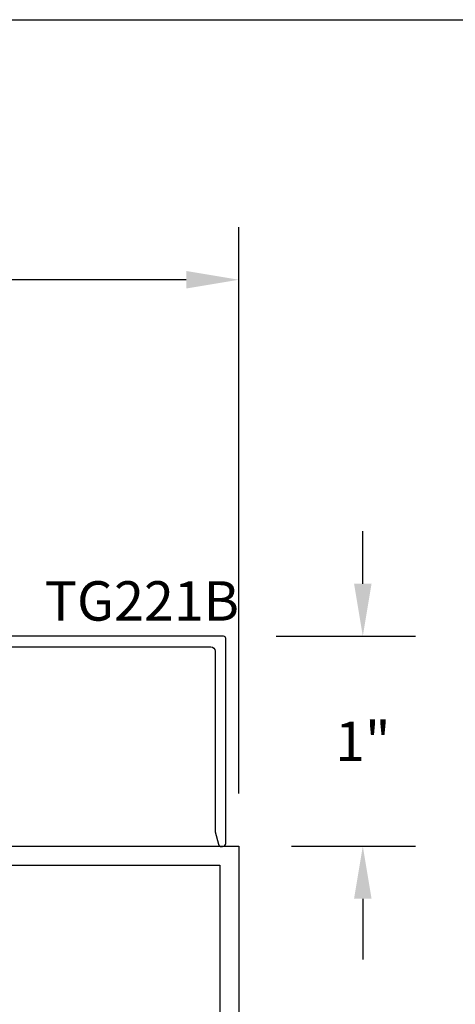
# Model space of a CAD drawing. Units: inches. Extents: x -0.1 to 32, y -0.6 to 43.6.
# Drawn here: x 20.6 to 22.6, y 32.6 to 37.3 of the extents above; entities that cross this region are included whole.
import ezdxf

# ---------------------------------------------------------------- set-up
doc = ezdxf.new("R2010")
doc.units = ezdxf.units.IN
doc.header["$LTSCALE"] = 0.25
doc.header["$MEASUREMENT"] = 0
for name, color, linetype in [('Arcadia-Dim', 4, 'Continuous'), ('Arcadia-Profile', 5, 'Continuous'), ('Arcadia-Text', 3, 'Continuous')]:
    doc.layers.add(name, color=color, linetype=linetype)
doc.layers.add('Arcadia-Mview', color=6, linetype='Continuous', plot=False)
doc.styles.get("Standard").update_dxf_attribs({"font": 'ARIALN.TTF'})
doc.dimstyles.get("Standard").update_dxf_attribs({"dimscale": 0, "dimtxt": 0.046875, "dimasz": 0.0625, "dimexe": 0.0625, "dimexo": 0.0625, "dimgap": 0.09, "dimtad": 0, "dimtih": 1, "dimtoh": 1, "dimdec": 4, "dimzin": 0, "dimdsep": 46, "dimlunit": 4, "dimtxsty": 'Standard', "dimcen": 0.046875, "dimadec": 0, "dimazin": 0, "dimtfac": 1, "dimtdec": 4, "dimtofl": 0, "dimtmove": 0, "dimatfit": 3, "dimfxl": 1, "dimtolj": 1, "dimtzin": 0, "dimarcsym": 0})

# ---------------------------------------------------------------- blocks, each defined once
blk = doc.blocks.new('*D26')
at = {"layer": 'Arcadia-Dim', "color": 0, "lineweight": -2}
for p, q in [((22.18813646437414, 34.6361260201229), (22.18813646437414, 34.8861260201229)), ((21.77627063157942, 34.3861260201229), (22.43813646437414, 34.3861260201229)), ((21.84860944544971, 33.38777934432306), (22.43813646437414, 33.38777934432306)), ((22.18813646437414, 33.13777934432307), (22.18813646437414, 32.88777934432307))]:
    blk.add_line(p, q, dxfattribs=at)
at = {"layer": 'Arcadia-Dim', "color": 0, "lineweight": -3}
for points in [[(22.14646979770747, 34.6361260201229), (22.22980313104081, 34.6361260201229), (22.18813646437414, 34.3861260201229)], [(22.14646979770747, 33.13777934432307), (22.22980313104081, 33.13777934432307), (22.18813646437414, 33.38777934432306)]]:
    blk.add_solid(points, dxfattribs=at)
at = {"layer": 'Defpoints', "color": 0, "lineweight": -3}
for p in [(21.52627063157942, 34.3861260201229), (21.59860944544971, 33.38777934432306), (22.18813646437414, 33.38777934432306)]:
    blk.add_point(p, dxfattribs=at)
at = {"layer": 'Arcadia-Dim', "color": 0, "lineweight": -3, "insert": (22.18813646437414, 33.88695268222299), "char_height": 0.1875, "attachment_point": 5}
blk.add_mtext('\\A1;1"', dxfattribs=at)
blk = doc.blocks.new('*D27')
at = {"layer": 'Arcadia-Dim', "color": 0, "lineweight": -2}
for p, q in [((21.84860944544971, 33.38777934432306), (22.43813646437414, 33.38777934432306)), ((22.18813646437414, 33.13777934432307), (22.18813646437414, 32.84970797977004)), ((22.18813646437414, 31.63777934432307), (22.18813646437414, 31.94144058549992)), ((21.84860944544971, 31.38777934432307), (22.43813646437414, 31.38777934432307))]:
    blk.add_line(p, q, dxfattribs=at)
at = {"layer": 'Arcadia-Dim', "color": 0, "lineweight": -3}
for points in [[(22.14646979770748, 33.13777934432307), (22.22980313104081, 33.13777934432307), (22.18813646437414, 33.38777934432306)], [(22.14646979770748, 31.63777934432307), (22.22980313104081, 31.63777934432307), (22.18813646437414, 31.38777934432307)]]:
    blk.add_solid(points, dxfattribs=at)
at = {"layer": 'Defpoints', "color": 0, "lineweight": -3}
for p in [(21.59860944544971, 33.38777934432306), (21.59860944544971, 31.38777934432307), (22.18813646437414, 31.38777934432307)]:
    blk.add_point(p, dxfattribs=at)
at = {"layer": 'Arcadia-Dim', "color": 0, "lineweight": -3, "insert": (22.18813646437414, 32.39557428263498), "char_height": 0.1875, "attachment_point": 5}
blk.add_mtext('\\A1;2"', dxfattribs=at)
blk = doc.blocks.new('*D29')
at = {"layer": 'Arcadia-Dim', "color": 0, "lineweight": -2}
for p, q in [((16.59860944544971, 33.63777934432306), (16.59860944544971, 36.33167370602752)), ((21.59860944544971, 33.63777934432306), (21.59860944544971, 36.33167370602752)), ((16.84860944544971, 36.08167370602752), (18.65010330629555, 36.08167370602752)), ((21.34860944544971, 36.08167370602752), (19.54711558460387, 36.08167370602752))]:
    blk.add_line(p, q, dxfattribs=at)
at = {"layer": 'Arcadia-Dim', "color": 0, "lineweight": -3}
for points in [[(16.84860944544971, 36.12334037269418), (16.84860944544971, 36.04000703936085), (16.59860944544971, 36.08167370602752)], [(21.34860944544971, 36.12334037269418), (21.34860944544971, 36.04000703936085), (21.59860944544971, 36.08167370602752)]]:
    blk.add_solid(points, dxfattribs=at)
at = {"layer": 'Defpoints', "color": 0, "lineweight": -3}
for p in [(21.59860944544971, 36.08167370602752), (16.59860944544971, 33.38777934432306), (21.59860944544971, 33.38777934432306)]:
    blk.add_point(p, dxfattribs=at)
at = {"layer": 'Arcadia-Dim', "color": 0, "lineweight": -3, "insert": (19.09860944544971, 36.08167370602752), "char_height": 0.1875, "attachment_point": 5}
blk.add_mtext('\\A1;5"', dxfattribs=at)

msp = doc.modelspace()

# ---------------------------------------------------------------- linework, layer by layer
at = {"layer": 'Arcadia-Mview', "lineweight": -3}
msp.add_lwpolyline([(1.80318835e-08, 37.31832558078888), (32.00000001803188, 37.31832558078888), (32.00000001803188, -5.0751119e-09), (1.80318835e-08, -5.0751119e-09)], close=True, dxfattribs=at)
at = {"layer": 'Arcadia-Profile'}
msp.add_lwpolyline([(20.49122063157941, 34.33612602012295), (21.46627063157942, 34.33612602012289, -0.4142135623731284), (21.48627063157943, 34.31612602012291), (21.48627063157943, 33.45973399525826, 0.0614732523833793), (21.48672069886999, 33.45608715304195), (21.50141039140715, 33.39747917790658, 0.3605974458202197), (21.51486532411664, 33.3861260201229), (21.52127063157942, 33.38612602012296, 0.4142135623730784), (21.53627063157941, 33.40112602012295), (21.53627063157941, 34.37612602012291, 0.4142135623732283), (21.52627063157942, 34.3861260201229), (20.43682045658622, 34.3861260201229, 0.3183363346814176)], format="xyb", dxfattribs=at)
for points in [[(21.59860944544971, 33.38777934432306), (21.59860944544971, 31.38777934432307), (16.59860944544971, 31.38777934432307), (16.59860944544971, 33.38777934432306)], [(21.50860944544971, 33.29777934432309), (21.50860944544971, 31.47777934432304), (16.68860944544971, 31.47777934432304), (16.68860944544971, 33.29777934432309)]]:
    msp.add_lwpolyline(points, close=True, dxfattribs=at)

# ---------------------------------------------------------------- texts
at = {"layer": 'Arcadia-Text', "lineweight": -3}
msp.add_text('TG221B', height=0.1875, dxfattribs=at).set_placement((20.67620233233473, 34.46046883056761))

# ---------------------------------------------------------------- dimensions: what is measured, and where the dimension line sits
at = {"layer": 'Arcadia-Dim', "lineweight": -3}
dim = msp.add_linear_dim(base=(21.59860944544971, 36.08167370602752), p1=(16.59860944544971, 33.38777934432306), p2=(21.59860944544971, 33.38777934432306), dimstyle='Standard', override={"dimscale": 4}, dxfattribs=at)
dim.commit()
dim.dimension.update_dxf_attribs({"geometry": '*D29', "text_midpoint": (19.09860944544971, 36.08167370602752)})
dim = msp.add_linear_dim(base=(22.18813646437414, 33.38777934432306), p1=(21.52627063157942, 34.3861260201229), p2=(21.59860944544971, 33.38777934432306), angle=90, dimstyle='Standard', override={"dimscale": 4}, dxfattribs=at)
dim.commit()
dim.dimension.update_dxf_attribs({"geometry": '*D26', "text_midpoint": (22.18813646437414, 33.88695268222299)})
dim = msp.add_linear_dim(base=(22.18813646437414, 31.38777934432307), p1=(21.59860944544971, 33.38777934432306), p2=(21.59860944544971, 31.38777934432307), angle=90, dimstyle='Standard', override={"dimscale": 4}, dxfattribs=at)
dim.commit()
dim.dimension.update_dxf_attribs({"geometry": '*D27', "text_midpoint": (22.18813646437414, 32.39557428263498), "dimtype": 160})

doc.saveas('drawing.dxf')
